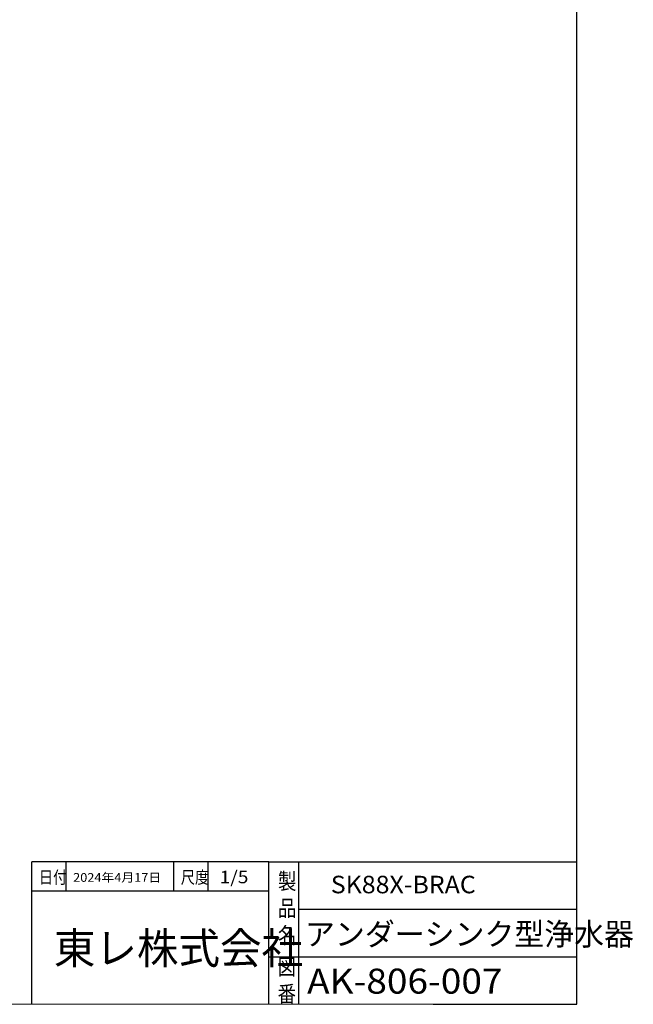
# Model space of a CAD drawing. Extents: x -1555 to 540, y -4099 to -2666.
# Drawn here: x 49 to 540, y -4099 to -3311 of the extents above; entities that cross this region are included whole.
import ezdxf

# ---------------------------------------------------------------- set-up
doc = ezdxf.new("R2010")
doc.units = 0
doc.header["$LTSCALE"] = 12
doc.layers.add('C7', color=7, linetype='CONTINUOUS')
doc.layers.add('LY_1', color=7, linetype='CONTINUOUS')
doc.layers.add('寸法線', color=7, linetype='CONTINUOUS', lineweight=15)
doc.styles.add('MX_NOTE_STANDARD', font='txt.shx', dxfattribs={"bigfont": 'extfont.shx'})

msp = doc.modelspace()

# ---------------------------------------------------------------- linework, layer by layer
at = {"layer": 'C7'}
for p, q in [((495.0838354013485, -4098.890575302851), (495.0838354013485, -3203.890575302852)), ((495.0838354013485, -4098.890575302851), (495.0838354013485, -3203.890575302852)), ((380.0838354013487, -4098.890575302851), (495.0838354013485, -4098.890575302851)), ((380.0838354013487, -4098.890575302851), (495.0838354013485, -4098.890575302851))]:
    msp.add_line(p, q, dxfattribs=at)
at = {"layer": 'LY_1', "color": 3, "linetype": 'Continuous'}
for p, q in [((248.6158587746873, -3984.890576045587), (58.90913586230226, -3984.890576045587)), ((58.90913586230226, -4098.890576045587), (58.90913586230226, -3984.890576045587)), ((86.16488767301166, -3984.890576045587), (86.16488767301166, -4008.496048545588)), ((172.45766644888, -3984.890576045587), (172.45766644888, -4008.496048545588)), ((199.7134182595891, -3984.890576045587), (199.7134182595891, -4008.496048545588)), ((248.6158587746873, -3984.890576045587), (495.0838354013485, -3984.890576045587)), ((248.6158587746873, -4098.890576045587), (248.6158587746873, -3984.890576045587)), ((272.2213312935701, -3984.890576045587), (272.2213312935701, -4098.890576045587)), ((248.6158587746873, -4008.496048545588), (58.90913586230226, -4008.496048545588)), ((272.2213312935701, -4022.890576045587), (495.0838354013485, -4022.890576045587)), ((248.6158587746873, -4060.890576045587), (495.0838354013485, -4060.890576045587))]:
    msp.add_line(p, q, dxfattribs=at)
at = {"layer": '寸法線', "linetype": 'Continuous'}
msp.add_lwpolyline([(-1554.916164598651, -4098.890575302851), (495.0838354013485, -4098.890575302851), (495.0838354013485, -2666.390575302851), (-1554.916164598651, -2666.390575302851)], close=True, dxfattribs=at)

# ---------------------------------------------------------------- texts
at = {"layer": 'LY_1', "color": 7, "linetype": 'Continuous', "attachment_point": 1, "style": 'MX_NOTE_STANDARD'}
for s, insert, char_height, line_spacing_factor in [('\\W0.833;\\A1;日付', (64.64515748478266, -3992.27217799422), 10, 0.9999999856948848), ('\\A1;{\\W1.071;2024年4月17日}', (92.05212531220879, -3993.897147385708), 7, 0.999999969346182), ('\\W0.833;\\A1;尺度', (178.1936880713604, -3992.27217799422), 10, 0.9999999856948848), ('\\W1.125;\\A1;1/5', (209.2339745409845, -3992.041702857953), 10, 0.9999999856948848), ('\\W0.833;\\A1;製\\P品\\P名', (255.903809141244, -3993.875372905551), 13, 0.9999999944980327), ('\\A1;{\\W1.045;\\T0.98;SK88X-BRAC}', (298.1613753585516, -3996.062788773566), 14, 0.9999999856948848), ('\\T0.913;\\W0.974;\\A1;アンダーシンク型浄水器', (277.5539149944277, -4033.741427127176), 18, 0.9999999602635691), ('\\W0.833;\\A1;図\\P番', (255.5895702055436, -4062.437722638268), 13, 0.9999999944980327), ('\\A1;{\\W1.085;\\T1.017;AK-806-007}', (279.2069645371771, -4070.363436173908), 20, 0.9999999856948848)]:
    msp.add_mtext(s, dxfattribs=dict(at, insert=insert, char_height=char_height, line_spacing_factor=line_spacing_factor))
at = {"layer": 'LY_1', "color": 255, "linetype": 'Continuous', "insert": (76.65904738237464, -4041.52657360264), "char_height": 25, "attachment_point": 1, "line_spacing_factor": 0.9999999628067007, "style": 'MX_NOTE_STANDARD'}
msp.add_mtext('\\T0.913;\\W0.974;\\A1;東レ株式会社', dxfattribs=at)

doc.saveas('drawing.dxf')
